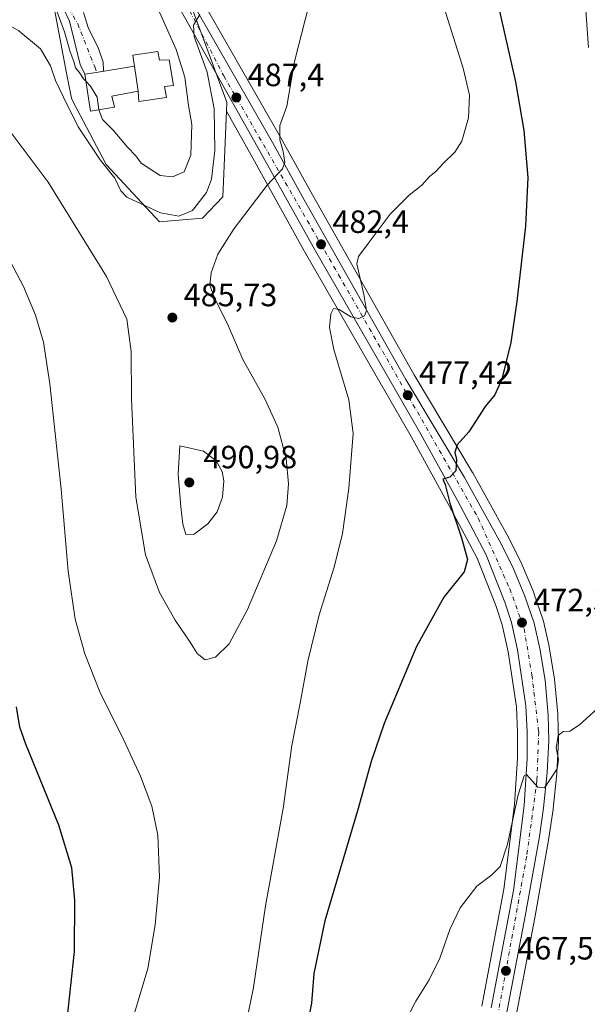
# Model space of a CAD drawing. Units: metres. Extents: x 604107 to 607571, y 4724588 to 4726954.
# Drawn here: x 606074 to 606251, y 4725169 to 4725475 of the extents above; entities that cross this region are included whole.
import ezdxf

# ---------------------------------------------------------------- set-up
doc = ezdxf.new("R2010")
doc.units = ezdxf.units.M
doc.header["$MEASUREMENT"] = 0
doc.linetypes.add('DGN Style 4', pattern=[2.6384748266838614, 1.318413404963828, -0.6592067024819142, 0.001648016756204785, -0.6592067024819142])
for name, color, linetype, lineweight in [('Carretera de calzada única Cxs', 7, 'Continuous', 13), ('Carretera de calzada única eje', 7, 'DGN Style 4', 0), ('Cultivos herbáceos CxS', 92, 'Continuous', 0), ('Cultivos leñosos CxS', 92, 'Continuous', 0), ('Curva de nivel maestra', 30, 'Continuous', 30), ('Curva de nivel normal', 30, 'Continuous', 0), ('Edificación Cxs', 1, 'Continuous', 13), ('Edificación religiosa Cxs', 192, 'Continuous', 13), ('Núcleo urbano CxS', 7, 'Continuous', 0), ('Punto de cota en terreno', 7, 'Continuous', 0), ('Rótulo de punto de cota en terreno', 7, 'Continuous', 0), ('Vía urbana Cxs', 4, 'Continuous', 0), ('Vía urbana eje', 4, 'DGN Style 4', 0)]:
    doc.layers.add(name, color=color, linetype=linetype, lineweight=lineweight)
doc.styles.add('Style-Arial', font='txt')

# ---------------------------------------------------------------- blocks, each defined once
blk = doc.blocks.new('*U13')
at = {"layer": 'Cultivos herbáceos CxS', "color": 92, "linetype": 'Continuous', "lineweight": 0}
blk.add_polyline3d([(606225.9546999997, 4725150.308499999, 466.3793000000006), (606234.5504999999, 4725195.447000001, 468.3162000000011), (606238.9540999997, 4725220.2172, 469.4223999999958), (606238.9687000001, 4725220.3069, 469.4257000000071), (606240.2686999999, 4725229.2169, 469.6882999999943), (606240.2836999996, 4725229.337200001, 469.692200000005), (606241.4437999995, 4725240.3972, 470.2746999999945), (606241.4562999997, 4725240.5601, 470.2823999999965), (606241.9562999997, 4725250.540200001, 470.6456999999937), (606241.9600999998, 4725250.690099999, 470.6536999999954), (606241.9593000002, 4725250.759199999, 470.6575000000012), (606241.7792999997, 4725258.589199999, 471.0158999999985), (606241.7668000003, 4725258.802400001, 471.0243999999948), (606240.7367000004, 4725269.702299999, 471.5412000000069), (606240.7106999997, 4725269.9045, 471.5529999999999), (606239.0976999998, 4725279.762800001, 472.1224999999977), (606239.0642999997, 4725279.9301, 472.1294999999955), (606237.2543000003, 4725287.8301, 472.2765999999974), (606237.1703000005, 4725288.1262, 472.2897999999987), (606234.3097000001, 4725296.5361, 472.6680000000051), (606234.2467, 4725296.700099999, 472.6738000000041), (606230.4567999998, 4725305.7402, 473.118100000007), (606230.3687000005, 4725305.931, 473.1270999999979), (606226.2287, 4725314.140900001, 473.523000000001), (606226.1766999997, 4725314.239600001, 473.5283000000054), (606215.2668000003, 4725334.009500001, 474.8784000000014), (606215.2259000001, 4725334.0811, 474.8858000000037), (606196.9829000002, 4725364.5297, 477.8285999999935), (606165.3282000005, 4725420.505100001, 483.6959999999963), (606155.4839000005, 4725438.282500001, 485.7427000000025), (606130.9935999997, 4725481.030900001, 490.3675999999978)], dxfattribs=at)
blk = doc.blocks.new('*U14')
at = {"layer": 'Cultivos herbáceos CxS', "color": 92, "linetype": 'Continuous', "lineweight": 0}
blk.add_polyline3d([(606080.5877, 4725501.988700001, 496.0967999999993), (606088.7899000002, 4725458.425799999, 492.1247000000003), (606090.2629000006, 4725450.6042, 491.269100000005), (606090.9254999999, 4725449.3377, 491.2918999999966), (606101.0559, 4725429.972100001, 490.2574000000022), (606117.7429000001, 4725412.171499999, 489.3945999999996), (606131.0959000001, 4725413.285599999, 489.8258999999962), (606137.4568999996, 4725419.9703, 488.9317000000011), (606138.1782999998, 4725436.7851, 489.8831000000064), (606138.3954999996, 4725441.848099999, 489.7890999999945), (606138.5983999996, 4725446.5733, 489.7869999999967), (606146.2698999997, 4725432.928900001, 486.8107000000019), (606162.8979000002, 4725402.865300001, 482.7581000000064), (606196.0761000002, 4725345.287799999, 477.8012000000017), (606207.8205000004, 4725323.954299999, 476.2320000000037), (606216.6020000001, 4725307.381300001, 474.684699999998), (606222.4380999999, 4725292.658399999, 474.0179000000062), (606224.4219000004, 4725286.620200001, 473.6159999999945), (606226.2385, 4725278.294500001, 473.1680000000051), (606228.8406999996, 4725261.1643, 472.4002999999939), (606229.2104000002, 4725253.226700001, 472.0782000000036), (606229.2298999997, 4725245.1043, 471.7765000000073), (606228.2922999999, 4725230.725600001, 471.2522999999928), (606224.9753000002, 4725204.397600001, 469.8712999999989), (606218.0626999997, 4725167.949100001, 469.1751999999979)], dxfattribs=at)
blk = doc.blocks.new('5PATER')
at = {"layer": 'Cultivos leñosos CxS', "linetype": 'Continuous', "lineweight": 0}
h = blk.add_hatch(color=51, dxfattribs=at)
edge = h.paths.add_edge_path()
edge.add_ellipse((0, 0), major_axis=(-0.1095731443231308, -0.1110710700762829), ratio=0.9994222409660322, start_angle=0, end_angle=360)
blk = doc.blocks.new('*U17')
at = {"layer": 'Carretera de calzada única Cxs', "color": 7, "linetype": 'Continuous', "lineweight": 13}
for points in [[(606221.0100999996, 4725167.390100001, 467.963699999993), (606227.9401000004, 4725203.9301, 469.0439999999944), (606231.2801000001, 4725230.440099999, 470.2342999999965), (606232.2301000003, 4725245.0101, 470.7180999999982), (606232.2100999998, 4725253.300100001, 471.0746999999974), (606231.8300999999, 4725261.460100001, 471.4563000000053), (606229.1901000004, 4725278.840100001, 472.4207000000025), (606227.3201000001, 4725287.4101, 472.6717999999965), (606225.2600999996, 4725293.6801, 473.1589999999997), (606219.3300999999, 4725308.640100001, 473.9474000000046), (606210.4600999998, 4725325.380100001, 475.1909000000014), (606198.6901000004, 4725346.7601, 477.0026999999973), (606165.5100999996, 4725404.340100001, 482.6405999999988), (606148.8901000004, 4725434.390100001, 486.3086999999941), (606122.0701000001, 4725482.090100001, 494.7970999999961)], [(606128.3501000004, 4725479.610099999, 490.7842999999993), (606152.8701, 4725436.8101, 485.9691000000021), (606162.7100999998, 4725419.040100001, 484.0089000000008), (606194.3901000004, 4725363.020099999, 477.940499999997), (606212.6401000004, 4725332.5601, 474.982799999998), (606223.5500999996, 4725312.790100001, 473.6674999999959), (606227.6901000004, 4725304.5801, 473.2541999999958), (606231.4801000003, 4725295.540100001, 472.7649999999995), (606234.3300999999, 4725287.1601, 472.4030999999959), (606236.1401000004, 4725279.2601, 472.0886000000028), (606237.7500999998, 4725269.420100001, 471.6845999999932), (606238.7801000001, 4725258.520099999, 471.0865999999951), (606238.9600999998, 4725250.690099999, 470.7151000000013), (606238.4600999998, 4725240.710100001, 470.3862999999984), (606237.3000999996, 4725229.6501, 469.8350000000065), (606236.0000999998, 4725220.7401, 469.3702000000048), (606231.6001000004, 4725195.9901, 468.3493000000017), (606223.0000999998, 4725150.8301, 466.4495000000024)]]:
    blk.add_polyline3d(points, dxfattribs=at)
blk = doc.blocks.new('*U24')
at = {"layer": 'Vía urbana Cxs', "color": 4, "linetype": 'Continuous', "lineweight": 0}
blk.add_polyline3d([(606094.0000999998, 4725477.3301, 497.1986000000034), (606095.4667999997, 4725472.611300001, 497.4045999999944), (606098.7477000002, 4725466.1555, 496.0988000000071), (606100.1234999998, 4725461.816299999, 497.0547999999981), (606100.2741, 4725459.018400001, 499.5724999999948), (606097.9401000004, 4725458.640100001, 498.219299999997), (606094.4901000002, 4725458.0701, 498.1928999999946), (606093.0327000003, 4725461.0755, 496.8129000000045), (606089.6459999997, 4725474.622199999, 496.6784000000043), (606087.7410000004, 4725478.749700001, 496.2838999999949)], dxfattribs=at)

msp = doc.modelspace()

# ---------------------------------------------------------------- linework, layer by layer
at = {"layer": 'Carretera de calzada única Cxs', "color": 7, "linetype": 'Continuous', "lineweight": 13}
for points in [[(606103.9600999998, 4725550.840100001, 498.3380999999936), (606107.8300999999, 4725531.7601, 496.2915999999968), (606111.4401000004, 4725518.5801, 495.0359000000026), (606116.4801000003, 4725505.190099999, 493.6937000000034), (606120.8701, 4725494.4801, 492.8059999999969), (606128.3501000004, 4725479.610099999, 490.7842999999993), (606152.8701, 4725436.8101, 485.9691000000021), (606162.7100999998, 4725419.040100001, 484.0089000000008), (606194.3901000004, 4725363.020099999, 477.940499999997), (606212.6401000004, 4725332.5601, 474.982799999998), (606223.5500999996, 4725312.790100001, 473.6674999999959), (606227.6901000004, 4725304.5801, 473.2541999999958), (606231.4801000003, 4725295.540100001, 472.7649999999995), (606234.3300999999, 4725287.1601, 472.4030999999959), (606236.1401000004, 4725279.2601, 472.0886000000028), (606237.7500999998, 4725269.420100001, 471.6845999999932), (606238.7801000001, 4725258.520099999, 471.0865999999951), (606238.9600999998, 4725250.690099999, 470.7151000000013), (606238.4600999998, 4725240.710100001, 470.3862999999984), (606237.3000999996, 4725229.6501, 469.8350000000065), (606236.0000999998, 4725220.7401, 469.3702000000048), (606231.6001000004, 4725195.9901, 468.3493000000017), (606223.0000999998, 4725150.8301, 466.4495000000024)], [(606221.0100999996, 4725167.390100001, 467.963699999993), (606227.9401000004, 4725203.9301, 469.0439999999944), (606231.2801000001, 4725230.440099999, 470.2342999999965), (606232.2301000003, 4725245.0101, 470.7180999999982), (606232.2100999998, 4725253.300100001, 471.0746999999974), (606231.8300999999, 4725261.460100001, 471.4563000000053), (606229.1901000004, 4725278.840100001, 472.4207000000025), (606227.3201000001, 4725287.4101, 472.6717999999965), (606225.2600999996, 4725293.6801, 473.1589999999997), (606219.3300999999, 4725308.640100001, 473.9474000000046), (606210.4600999998, 4725325.380100001, 475.1909000000014), (606198.6901000004, 4725346.7601, 477.0026999999973), (606165.5100999996, 4725404.340100001, 482.6405999999988), (606148.8901000004, 4725434.390100001, 486.3086999999941), (606122.0701000001, 4725482.090100001, 494.7970999999961), (606114.5301000001, 4725497.630100001, 494.7146000000066), (606109.3300999999, 4725510.2501, 495.8957999999984), (606105.9401000004, 4725522.630100001, 496.4084000000003), (606103.1601, 4725534.350099999, 497.1402999999991), (606102.6578000003, 4725537.0362, 497.0773000000045)]]:
    msp.add_polyline3d(points, dxfattribs=at)
at = {"layer": 'Carretera de calzada única eje', "color": 7, "linetype": 'DGN Style 4', "lineweight": 0}
msp.add_polyline3d([(606104.1201, 4725541.290100001, 497.2201999999961), (606107.4801000003, 4725526.090100001, 495.9140999999945), (606112.2600999996, 4725509.360099999, 494.663400000005), (606120.7600999996, 4725489.9901, 494.0525999999954), (606137.7301000003, 4725457.600099999, 489.6153000000049), (606173.4801000003, 4725395.6601, 481.5213999999978), (606216.9401000004, 4725319.940099999, 474.287599999996), (606226.7600999996, 4725297.920100001, 473.0959000000003), (606231.2600999996, 4725285.440099999, 472.5031000000017), (606233.6601, 4725271.110099999, 471.7692999999999), (606235.7801000001, 4725253.340100001, 470.9774999999936), (606235.2500999998, 4725238.210100001, 470.3230999999942), (606232.0500999996, 4725214.590100001, 469.2937999999995), (606219.3501000004, 4725144.6801, 466.4700000000012), (606212.1901000004, 4725109.380100001, 464.795299999998), (606204.7801000001, 4725080.0601, 463.4882000000071), (606198.9401000004, 4725061.4801, 462.790599999993), (606194.9600999998, 4725042.100099999, 461.7326999999932), (606187.2801000001, 4725009.7301, 459.732799999998), (606181.4801000003, 4724985.690099999, 458.6196999999956), (606181.4801000003, 4724968.440099999, 457.5733000000037), (606181.2100999998, 4724960.220100001, 457.0660000000062)], dxfattribs=at)
at = {"layer": 'Cultivos herbáceos CxS', "color": 92, "linetype": 'Continuous', "lineweight": 0}
for points in [[(606080.5877, 4725501.988700001, 496.0967999999993), (606088.7899000002, 4725458.425799999, 492.1247000000003), (606090.2629000006, 4725450.6042, 491.269100000005), (606090.9254999999, 4725449.3377, 491.2918999999966), (606101.0559, 4725429.972100001, 490.2574000000022), (606117.7429000001, 4725412.171499999, 489.3945999999996), (606131.0959000001, 4725413.285599999, 489.8258999999962), (606137.4568999996, 4725419.9703, 488.9317000000011), (606138.1782999998, 4725436.7851, 489.8831000000064), (606138.3954999996, 4725441.848099999, 489.7890999999945), (606138.5983999996, 4725446.5733, 489.7869999999967)], [(606130.9935999997, 4725481.030900001, 490.3675999999978), (606155.4839000005, 4725438.282500001, 485.7427000000025), (606165.3282000005, 4725420.505100001, 483.6959999999963), (606196.9829000002, 4725364.5297, 477.8285999999935), (606215.2259000001, 4725334.0811, 474.8858000000037), (606215.2668000003, 4725334.009500001, 474.8784000000014), (606226.1766999997, 4725314.239600001, 473.5283000000054), (606226.2287, 4725314.140900001, 473.523000000001), (606230.3687000005, 4725305.931, 473.1270999999979), (606230.4567999998, 4725305.7402, 473.118100000007), (606234.2467, 4725296.700099999, 472.6738000000041), (606234.3097000001, 4725296.5361, 472.6680000000051), (606237.1703000005, 4725288.1262, 472.2897999999987), (606237.2543000003, 4725287.8301, 472.2765999999974), (606239.0642999997, 4725279.9301, 472.1294999999955), (606239.0976999998, 4725279.762800001, 472.1224999999977), (606240.7106999997, 4725269.9045, 471.5529999999999), (606240.7367000004, 4725269.702299999, 471.5412000000069), (606241.7668000003, 4725258.802400001, 471.0243999999948), (606241.7792999997, 4725258.589199999, 471.0158999999985), (606241.9593000002, 4725250.759199999, 470.6575000000012), (606241.9600999998, 4725250.690099999, 470.6536999999954), (606241.9562999997, 4725250.540200001, 470.6456999999937), (606241.4562999997, 4725240.5601, 470.2823999999965), (606241.4437999995, 4725240.3972, 470.2746999999945), (606240.2836999996, 4725229.337200001, 469.692200000005), (606240.2686999999, 4725229.2169, 469.6882999999943), (606238.9687000001, 4725220.3069, 469.4257000000071), (606238.9540999997, 4725220.2172, 469.4223999999958), (606234.5504999999, 4725195.447000001, 468.3162000000011), (606225.9546999997, 4725150.308499999, 466.3793000000006)], [(606218.0626999997, 4725167.949100001, 469.1751999999979), (606224.9753000002, 4725204.397600001, 469.8712999999989), (606228.2922999999, 4725230.725600001, 471.2522999999928), (606229.2298999997, 4725245.1043, 471.7765000000073), (606229.2104000002, 4725253.226700001, 472.0782000000036), (606228.8406999996, 4725261.1643, 472.4002999999939), (606226.2385, 4725278.294500001, 473.1680000000051), (606224.4219000004, 4725286.620200001, 473.6159999999945), (606222.4380999999, 4725292.658399999, 474.0179000000062), (606216.6020000001, 4725307.381300001, 474.684699999998), (606207.8205000004, 4725323.954299999, 476.2320000000037), (606196.0761000002, 4725345.287799999, 477.8012000000017), (606162.8979000002, 4725402.865300001, 482.7581000000064), (606146.2698999997, 4725432.928900001, 486.8107000000019), (606138.5983999996, 4725446.5733, 489.7869999999967)]]:
    msp.add_polyline3d(points, dxfattribs=at)
at = {"layer": 'Curva de nivel maestra', "color": 30, "linetype": 'Continuous', "lineweight": 30, "elevation": 475, "flags": 128}
for points in [[(606222.3399999999, 4725483.300100001), (606228.5300000003, 4725455.6801), (606231.2000000002, 4725440.600099999), (606232.3700000001, 4725425.940099999), (606231.7199999997, 4725410.800100001), (606229, 4725387.380100001), (606227.0599999996, 4725374.610099999), (606224.2800000003, 4725363.1801), (606222.0999999996, 4725358.300100001), (606219.1699999999, 4725354.6801), (606214.0800000001, 4725346.780099999), (606210.3799999999, 4725342.7601), (606209.6900000004, 4725340.3201), (606210.1799999997, 4725338.1501), (606209.9699999997, 4725334.5801), (606208.0800000001, 4725332.6801), (606205.9000000004, 4725332.030099999), (606206.6299999999, 4725330.360099999), (606208.1600000003, 4725324.530099999), (606211.7300000006, 4725313.770099999), (606213.6399999997, 4725307.020099999), (606212.5800000001, 4725303.1601), (606206.2699999996, 4725295.2401), (606197.6900000004, 4725279.920100001), (606187.6600000003, 4725255.9101), (606183.5899999999, 4725244.130100001), (606179.5999999996, 4725229.470100001), (606169.2100000001, 4725194.470100001), (606165.7800000003, 4725178.140100001), (606165.0599999996, 4725168.860099999), (606163.4800000006, 4725160.880100001)], [(606087.8099999996, 4725153.200099999), (606091.2300000006, 4725185.0001), (606091.3499999996, 4725200.950099999), (606090.3600000005, 4725211.0001), (606086.3799999999, 4725224.270099999), (606076.0700000003, 4725249.460100001), (606074.1900000004, 4725254.780099999), (606073.1900000004, 4725261.130100001)]]:
    msp.add_lwpolyline(points, dxfattribs=at)
at = {"layer": 'Curva de nivel normal', "color": 30, "linetype": 'Continuous', "lineweight": 0, "flags": 128}
for points, elevation in [([(606249.75, 4725488.200099999), (606251.3300000001, 4725466.380100001)], 470), ([(606165.2400000002, 4725483.670100001), (606159.7400000002, 4725462.020099999), (606157.4100000003, 4725448.1601), (606155.1299999999, 4725442.100099999), (606155.2300000006, 4725437.700099999), (606156.2599999999, 4725434.0101), (606156.7599999999, 4725430.5701), (606155.9600000001, 4725428.610099999), (606151.2000000002, 4725423.5701), (606140.9600000001, 4725410.110099999), (606135.9100000003, 4725402.0601), (606133.7800000003, 4725396.2401), (606133.3799999999, 4725392.390100001), (606134.7000000002, 4725388.720100001), (606139.0599999996, 4725379.890100001), (606143.6699999999, 4725369.3201), (606150.4600000001, 4725356.9801), (606154.5499999998, 4725348.2501), (606157.1299999999, 4725338.5001), (606157.8600000005, 4725330.5801), (606157.4000000004, 4725323.850099999), (606154.1399999997, 4725312.860099999), (606145.0599999996, 4725291.4801), (606139.4000000004, 4725280.800100001), (606135.1600000003, 4725276.6501), (606131.8799999999, 4725275.790100001), (606129.4699999997, 4725277.690099999), (606127.2999999998, 4725281.2301), (606122.5499999998, 4725288.1601), (606117.6900000004, 4725296.7401), (606113.3200000003, 4725308.450099999), (606110.3899999997, 4725326.460100001), (606109.0099999999, 4725357.030099999), (606108.9199999999, 4725371.800100001), (606107.5800000001, 4725381.8201), (606101.2100000001, 4725395.140100001), (606082.9900000002, 4725424.530099999), (606069.3600000005, 4725442.780099999)], 485), ([(606094.8310000002, 4725455.7981), (606094, 4725456.640100001), (606092.6500000004, 4725458.7401), (606091.5999999996, 4725460.040100001), (606091.0499999998, 4725462.0801), (606089.9199999999, 4725465.020099999), (606088.1600000003, 4725471.300100001), (606084.8300000001, 4725480.2301)], 495), ([(606116.4199999999, 4725480.2501), (606122.8499999996, 4725465.780099999), (606125.5999999996, 4725457.170100001), (606126.7199999997, 4725448.340100001), (606127.7300000006, 4725442.4901), (606127.4699999997, 4725432.9001), (606125.4299999997, 4725427.7301), (606121.7699999996, 4725426.200099999), (606117.9500000002, 4725426.610099999), (606114.6699999999, 4725428.6801), (606112.04, 4725430.370100001), (606110.3700000001, 4725432.720100001), (606107.7199999997, 4725435.4001), (606103.2800000003, 4725440.640100001), (606099.9600000001, 4725443.9801), (606098.8592999997, 4725447.0505)], 495), ([(606144.5800000001, 4725162.140100001), (606147.0300000003, 4725173.7301), (606150.7000000002, 4725199.140100001), (606156.2400000002, 4725229.470100001), (606158.9199999999, 4725249.130100001), (606161.5, 4725262.290100001), (606163.9299999997, 4725275.3101), (606167.3799999999, 4725289.7601), (606172.0800000001, 4725304.6601), (606174.6699999999, 4725315.130100001), (606176.6600000003, 4725329.2301), (606178, 4725346.210100001), (606176.7000000002, 4725356.7401), (606172.04, 4725372.4101), (606170.6900000004, 4725379.200099999), (606171.0199999996, 4725383.460100001), (606171.8399999999, 4725385.1801), (606173.6600000003, 4725384.890100001), (606177.3099999996, 4725382.600099999), (606179.75, 4725382.050100001), (606181.5099999999, 4725382.920100001), (606182.1799999997, 4725384.5801), (606181.3399999999, 4725389.520099999), (606179.2000000002, 4725399.0601), (606179.6699999999, 4725401.340100001), (606182.7000000002, 4725405.4101), (606189.4900000002, 4725414.4901), (606195.4199999999, 4725420.4001), (606199.4199999999, 4725423.5601), (606201.75, 4725426.300100001), (606203.75, 4725427.840100001), (606206.1600000003, 4725430.4101), (606209.6900000004, 4725433.790100001), (606211.8200000003, 4725437.210100001), (606213.8799999999, 4725444.5101), (606214.1900000004, 4725451.540100001), (606212.2599999999, 4725459.950099999), (606205.7400000002, 4725480.790100001)], 480), ([(606130.2800000003, 4725476.6501), (606128.2599999999, 4725473.390100001), (606128.5199999996, 4725469.800100001), (606132.5099999999, 4725458.7401), (606134.7000000002, 4725447.340100001), (606134.9000000004, 4725434.380100001), (606133.9500000002, 4725425.420100001), (606132.3099999996, 4725421.220100001), (606127.9800000006, 4725415.710100001), (606123.7599999999, 4725413.9101), (606118.0199999996, 4725414.9801), (606107.5800000001, 4725419.8101), (606105.6900000004, 4725421.8301), (606103.8499999996, 4725425.690099999), (606099.1900000004, 4725431.4101), (606092.3600000005, 4725441.710100001), (606087.8099999996, 4725450.940099999), (606085.2999999998, 4725456.130100001), (606083.7999999998, 4725460.700099999), (606080.6600000003, 4725466.020099999), (606073.8799999999, 4725471.640100001), (606063.0599999996, 4725477.800100001)], 490), ([(606098.8592999997, 4725447.0505), (606098.8200000003, 4725447.1601), (606098.2599999999, 4725450.940099999), (606096.2599999999, 4725454.350099999), (606094.8310000002, 4725455.7981)], 495), ([(606068.2800000003, 4725405.420100001), (606075.3799999999, 4725392.050100001), (606079.1100000005, 4725383.130100001), (606081.6399999997, 4725374.6601), (606083.5899999999, 4725361.6501), (606087.0899999999, 4725328.920100001), (606089.3200000003, 4725303.390100001), (606091.4199999999, 4725288.4001), (606094.4400000004, 4725277.590100001), (606099.3600000005, 4725265.280099999), (606105.9500000002, 4725252.100099999), (606111.8099999996, 4725239.5001), (606115.2999999998, 4725230.2301), (606117.2100000001, 4725221.200099999), (606117.7100000001, 4725208.1501), (606116.3499999996, 4725193.290100001), (606114.0800000001, 4725179.700099999), (606108.6900000004, 4725161.640100001)], 480), ([(606124.0099999999, 4725342.370100001), (606123.5599999996, 4725333.620100001), (606124.3799999999, 4725323.420100001), (606124.9600000001, 4725317.960100001), (606125.9299999997, 4725314.790100001), (606128.4600000001, 4725314.920100001), (606132.7199999997, 4725318.100099999), (606135.6299999999, 4725321.880100001), (606137.3399999999, 4725326.4101), (606137.7599999999, 4725331.5101), (606137.2400000002, 4725334.4301), (606135.3399999999, 4725337.7401), (606131.3700000001, 4725340.7301), (606124.0099999999, 4725342.370100001)], 490), ([(606256.25, 4725262.5601), (606248.5199999996, 4725255.540100001), (606245.5199999996, 4725253.600099999), (606243.4000000004, 4725253.460100001), (606241.8399999999, 4725252.1801), (606241.2199999997, 4725248.3201), (606241.9199999999, 4725244.7401), (606241.5199999996, 4725241.880100001), (606237.5800000001, 4725235.950099999), (606235.4699999997, 4725236.1601), (606232.0300000003, 4725240.100099999), (606231.25, 4725239.620100001), (606229.3499999996, 4725233.710100001), (606226.0800000001, 4725218.340100001), (606223.75, 4725211.460100001), (606221.2400000002, 4725208.860099999), (606216.54, 4725205.280099999), (606211.29, 4725198.5601), (606208.1100000005, 4725191.8101), (606204.9800000006, 4725182.890100001), (606201.7100000001, 4725176.140100001), (606197.5800000001, 4725169.4801), (606193.0999999996, 4725160.8201)], 470)]:
    msp.add_lwpolyline(points, dxfattribs=dict(at, elevation=elevation))
at = {"layer": 'Edificación Cxs', "color": 1, "linetype": 'Continuous', "lineweight": 13, "elevation": 502.5451999999932, "flags": 128}
msp.add_lwpolyline([(606103.7301000003, 4725447.860099999), (606096.2100999998, 4725446.610099999), (606094.4901000002, 4725458.0701), (606097.9401000004, 4725458.640100001), (606109.9101, 4725460.5801), (606111.0500999996, 4725452.770099999), (606102.8701, 4725451.220100001)], close=True, dxfattribs=at)
at = {"layer": 'Edificación Cxs', "color": 1, "linetype": 'Continuous', "lineweight": 13, "extrusion": (0.004914314233854968, -0.0336673633184208, 0.9994210114675378), "elevation": -155612.9294065251, "flags": 128}
msp.add_lwpolyline([(1282281.51389629, 4585726.322522256), (1282281.51389629, 4585718.425187281)], dxfattribs=at)
at = {"layer": 'Edificación Cxs', "color": 1, "linetype": 'Continuous', "lineweight": 13}
msp.add_polyline3d([(606111.0500999996, 4725452.770099999, 502.2765000000073), (606102.8701, 4725451.220100001, 501.3466000000044), (606103.7301000003, 4725447.860099999, 498.639599999995), (606096.2100999998, 4725446.610099999, 498.1791999999987), (606094.4901000002, 4725458.0701, 498.1928999999946), (606097.9401000004, 4725458.640100001, 498.219299999997), (606109.9101, 4725460.5801, 502.5451999999932)], dxfattribs=at)
at = {"layer": 'Edificación religiosa Cxs', "color": 192, "linetype": 'Continuous', "lineweight": 13, "elevation": 502.9958999999943, "flags": 128}
msp.add_lwpolyline([(606111.0500999996, 4725452.770099999), (606109.9101, 4725460.5801), (606109.4401000004, 4725464.050100001), (606117.2401000002, 4725465.190099999), (606117.6901000004, 4725462.5001), (606120.6901000004, 4725462.5601), (606122.0301000001, 4725454.5801), (606119.2401000002, 4725454.3101), (606119.9001000002, 4725450.850099999), (606111.3201000001, 4725449.590100001)], close=True, dxfattribs=at)
at = {"layer": 'Edificación religiosa Cxs', "color": 192, "linetype": 'Continuous', "lineweight": 13, "extrusion": (0.004914314233854968, -0.0336673633184208, 0.9994210114675378), "elevation": -155612.9294065251, "flags": 128}
msp.add_lwpolyline([(1282281.51389629, 4585726.322522256), (1282281.51389629, 4585718.425187281)], dxfattribs=at)
at = {"layer": 'Edificación religiosa Cxs', "color": 192, "linetype": 'Continuous', "lineweight": 13}
msp.add_polyline3d([(606109.9101, 4725460.5801, 502.5451999999932), (606109.4401000004, 4725464.050100001, 499.5136999999959), (606117.2401000002, 4725465.190099999, 500.3117999999959), (606117.6901000004, 4725462.5001, 502.9958999999944), (606120.6901000004, 4725462.5601, 500.0660999999964), (606122.0301000001, 4725454.5801, 499.7143999999971), (606119.2401000002, 4725454.3101, 502.4814999999944), (606119.9001000002, 4725450.850099999, 499.4753999999957), (606111.3201000001, 4725449.590100001, 498.8310999999958), (606111.0500999996, 4725452.770099999, 502.2765000000073)], dxfattribs=at)
at = {"layer": 'Núcleo urbano CxS', "color": 7, "linetype": 'Continuous', "lineweight": 0}
for points in [[(606116.3411999998, 4725514.0756, 494.1888999999938), (606117.7429000001, 4725506.187100001, 493.7488000000012), (606137.7682999996, 4725451.844500001, 489.8603000000003), (606138.2373000003, 4725450.571699999, 489.7739000000002), (606138.7143000001, 4725449.2775, 489.6477000000014), (606138.5983999996, 4725446.5733, 489.7869999999967)], [(606116.3411999998, 4725514.0756, 494.1888999999938), (606117.7429000001, 4725506.187100001, 493.7488000000012), (606137.7682999996, 4725451.844500001, 489.8603000000003), (606138.2373000003, 4725450.571699999, 489.7739000000002), (606138.7143000001, 4725449.2775, 489.6477000000014), (606138.5983999996, 4725446.5733, 489.7869999999967)], [(606117.7429000001, 4725506.187100001, 493.7488000000012), (606137.7682999996, 4725451.844500001, 489.8603000000003), (606138.2373000003, 4725450.571699999, 489.7739000000002), (606138.7143000001, 4725449.2775, 489.6477000000014), (606138.5983999996, 4725446.5733, 489.7869999999967), (606138.3954999996, 4725441.848099999, 489.7890999999945), (606138.1782999998, 4725436.7851, 489.8831000000064), (606137.4568999996, 4725419.9703, 488.9317000000011), (606131.0959000001, 4725413.285599999, 489.8258999999962), (606117.7429000001, 4725412.171499999, 489.3945999999996), (606101.0559, 4725429.972100001, 490.2574000000022), (606090.9254999999, 4725449.3377, 491.2918999999966), (606090.2629000006, 4725450.6042, 491.269100000005), (606088.7899000002, 4725458.425799999, 492.1247000000003), (606080.5877, 4725501.988700001, 496.0967999999993)], [(606218.0626999997, 4725167.949100001, 469.1751999999979), (606224.9753000002, 4725204.397600001, 469.8712999999989), (606228.2922999999, 4725230.725600001, 471.2522999999928), (606229.2298999997, 4725245.1043, 471.7765000000073), (606229.2104000002, 4725253.226700001, 472.0782000000036), (606228.8406999996, 4725261.1643, 472.4002999999939), (606226.2385, 4725278.294500001, 473.1680000000051), (606224.4219000004, 4725286.620200001, 473.6159999999945), (606222.4380999999, 4725292.658399999, 474.0179000000062), (606216.6020000001, 4725307.381300001, 474.684699999998), (606207.8205000004, 4725323.954299999, 476.2320000000037), (606196.0761000002, 4725345.287799999, 477.8012000000017), (606162.8979000002, 4725402.865300001, 482.7581000000064), (606146.2698999997, 4725432.928900001, 486.8107000000019), (606138.5983999996, 4725446.5733, 489.7869999999967), (606138.7143000001, 4725449.2775, 489.6477000000014), (606138.2373000003, 4725450.571699999, 489.7739000000002), (606137.7682999996, 4725451.844500001, 489.8603000000003), (606117.7429000001, 4725506.187100001, 493.7488000000012)], [(606080.5877, 4725501.988700001, 496.0967999999993), (606088.7899000002, 4725458.425799999, 492.1247000000003), (606090.2629000006, 4725450.6042, 491.269100000005), (606090.9254999999, 4725449.3377, 491.2918999999966), (606101.0559, 4725429.972100001, 490.2574000000022), (606117.7429000001, 4725412.171499999, 489.3945999999996), (606131.0959000001, 4725413.285599999, 489.8258999999962), (606137.4568999996, 4725419.9703, 488.9317000000011), (606138.1782999998, 4725436.7851, 489.8831000000064), (606138.3954999996, 4725441.848099999, 489.7890999999945), (606138.5983999996, 4725446.5733, 489.7869999999967)], [(606130.9935999997, 4725481.030900001, 490.3675999999978), (606155.4839000005, 4725438.282500001, 485.7427000000025), (606165.3282000005, 4725420.505100001, 483.6959999999963), (606196.9829000002, 4725364.5297, 477.8285999999935), (606215.2259000001, 4725334.0811, 474.8858000000037), (606215.2668000003, 4725334.009500001, 474.8784000000014), (606226.1766999997, 4725314.239600001, 473.5283000000054), (606226.2287, 4725314.140900001, 473.523000000001), (606230.3687000005, 4725305.931, 473.1270999999979), (606230.4567999998, 4725305.7402, 473.118100000007), (606234.2467, 4725296.700099999, 472.6738000000041), (606234.3097000001, 4725296.5361, 472.6680000000051), (606237.1703000005, 4725288.1262, 472.2897999999987), (606237.2543000003, 4725287.8301, 472.2765999999974), (606239.0642999997, 4725279.9301, 472.1294999999955), (606239.0976999998, 4725279.762800001, 472.1224999999977), (606240.7106999997, 4725269.9045, 471.5529999999999), (606240.7367000004, 4725269.702299999, 471.5412000000069), (606241.7668000003, 4725258.802400001, 471.0243999999948), (606241.7792999997, 4725258.589199999, 471.0158999999985), (606241.9593000002, 4725250.759199999, 470.6575000000012), (606241.9600999998, 4725250.690099999, 470.6536999999954), (606241.9562999997, 4725250.540200001, 470.6456999999937), (606241.4562999997, 4725240.5601, 470.2823999999965), (606241.4437999995, 4725240.3972, 470.2746999999945), (606240.2836999996, 4725229.337200001, 469.692200000005), (606240.2686999999, 4725229.2169, 469.6882999999943), (606238.9687000001, 4725220.3069, 469.4257000000071), (606238.9540999997, 4725220.2172, 469.4223999999958), (606234.5504999999, 4725195.447000001, 468.3162000000011), (606225.9546999997, 4725150.308499999, 466.3793000000006)], [(606130.9935999997, 4725481.030900001, 490.3675999999978), (606155.4839000005, 4725438.282500001, 485.7427000000025), (606165.3282000005, 4725420.505100001, 483.6959999999963), (606196.9829000002, 4725364.5297, 477.8285999999935), (606215.2259000001, 4725334.0811, 474.8858000000037), (606215.2668000003, 4725334.009500001, 474.8784000000014), (606226.1766999997, 4725314.239600001, 473.5283000000054), (606226.2287, 4725314.140900001, 473.523000000001), (606230.3687000005, 4725305.931, 473.1270999999979), (606230.4567999998, 4725305.7402, 473.118100000007), (606234.2467, 4725296.700099999, 472.6738000000041), (606234.3097000001, 4725296.5361, 472.6680000000051), (606237.1703000005, 4725288.1262, 472.2897999999987), (606237.2543000003, 4725287.8301, 472.2765999999974), (606239.0642999997, 4725279.9301, 472.1294999999955), (606239.0976999998, 4725279.762800001, 472.1224999999977), (606240.7106999997, 4725269.9045, 471.5529999999999), (606240.7367000004, 4725269.702299999, 471.5412000000069), (606241.7668000003, 4725258.802400001, 471.0243999999948), (606241.7792999997, 4725258.589199999, 471.0158999999985), (606241.9593000002, 4725250.759199999, 470.6575000000012), (606241.9600999998, 4725250.690099999, 470.6536999999954), (606241.9562999997, 4725250.540200001, 470.6456999999937), (606241.4562999997, 4725240.5601, 470.2823999999965), (606241.4437999995, 4725240.3972, 470.2746999999945), (606240.2836999996, 4725229.337200001, 469.692200000005), (606240.2686999999, 4725229.2169, 469.6882999999943), (606238.9687000001, 4725220.3069, 469.4257000000071), (606238.9540999997, 4725220.2172, 469.4223999999958), (606234.5504999999, 4725195.447000001, 468.3162000000011), (606225.9546999997, 4725150.308499999, 466.3793000000006)], [(606218.0626999997, 4725167.949100001, 469.1751999999979), (606224.9753000002, 4725204.397600001, 469.8712999999989), (606228.2922999999, 4725230.725600001, 471.2522999999928), (606229.2298999997, 4725245.1043, 471.7765000000073), (606229.2104000002, 4725253.226700001, 472.0782000000036), (606228.8406999996, 4725261.1643, 472.4002999999939), (606226.2385, 4725278.294500001, 473.1680000000051), (606224.4219000004, 4725286.620200001, 473.6159999999945), (606222.4380999999, 4725292.658399999, 474.0179000000062), (606216.6020000001, 4725307.381300001, 474.684699999998), (606207.8205000004, 4725323.954299999, 476.2320000000037), (606196.0761000002, 4725345.287799999, 477.8012000000017), (606162.8979000002, 4725402.865300001, 482.7581000000064), (606146.2698999997, 4725432.928900001, 486.8107000000019), (606138.5983999996, 4725446.5733, 489.7869999999967)]]:
    msp.add_polyline3d(points, dxfattribs=at)
at = {"layer": 'Vía urbana Cxs', "color": 4, "linetype": 'Continuous', "lineweight": 0, "extrusion": (-0.1630454675690813, 0.9866037433878033, 0.00540638866094753), "elevation": 4563336.355077812, "flags": 128}
msp.add_lwpolyline([(-1368465.47404005, -24171.95069020062), (-1368463.109592258, -24173.30390997742), (-1368459.612822322, -24173.33031036326)], dxfattribs=at)
at = {"layer": 'Vía urbana Cxs', "color": 4, "linetype": 'Continuous', "lineweight": 0}
for points in [[(606094.4901000002, 4725458.0701, 498.1928999999946), (606093.0327000003, 4725461.0755, 496.8129000000045), (606089.6459999997, 4725474.622199999, 496.6784000000043), (606087.7410000004, 4725478.749700001, 496.2838999999949)], [(606094.0000999998, 4725477.3301, 497.1986000000034), (606095.4667999997, 4725472.611300001, 497.4045999999944), (606098.7477000002, 4725466.1555, 496.0988000000071), (606100.1234999998, 4725461.816299999, 497.0547999999981), (606100.2741, 4725459.018400001, 499.5724999999948)]]:
    msp.add_polyline3d(points, dxfattribs=at)
at = {"layer": 'Vía urbana eje', "color": 4, "linetype": 'DGN Style 4', "lineweight": 0}
msp.add_polyline3d([(606080.9401000004, 4725509.9101, 497.1168999999937), (606081.8201000001, 4725505.190099999, 496.7219000000041), (606082.7301000003, 4725500.5001, 496.3457999999956), (606083.6201, 4725495.790100001, 496.5056000000041), (606084.5301000001, 4725491.090100001, 496.9572000000044), (606085.9200999998, 4725487.1801, 496.7746000000043), (606087.9401000004, 4725482.6501, 496.0093000000052), (606089.4401000004, 4725478.600099999, 496.4980000000069), (606092.2301000003, 4725473.8101, 496.1110000000045), (606097.5301000001, 4725460.4301, 496.9603000000062), (606098.2210999997, 4725458.6856, 498.3940000000002)], dxfattribs=at)

# ---------------------------------------------------------------- block references
at = {"layer": 'Carretera de calzada única Cxs', "color": 7, "linetype": 'Continuous', "lineweight": 13}
msp.add_blockref('*U17', (0, 0), dxfattribs=at)
at = {"layer": 'Cultivos herbáceos CxS', "color": 92, "linetype": 'Continuous', "lineweight": 0}
for name in ['*U14', '*U13']:
    msp.add_blockref(name, (0, 0), dxfattribs=at)
at = {"layer": 'Punto de cota en terreno', "color": 7, "linetype": 'Continuous', "lineweight": 0, "xscale": 10, "yscale": 10, "zscale": 10}
for p in [(606141.6299999999, 4725450.850000001, 487.3999999999942), (606168.0099999999, 4725405.15, 482.3999999999942), (606121.7100000001, 4725382.33, 485.7299999999959), (606195.0199999996, 4725358.16, 477.4199999999983), (606127, 4725331, 490.9799999999959), (606230.5800000001, 4725287.359999999, 472.320000000007), (606225.5800000001, 4725178.939999999, 467.5299999999989)]:
    msp.add_blockref('5PATER', p, dxfattribs=at)
at = {"layer": 'Vía urbana Cxs', "color": 4, "linetype": 'Continuous', "lineweight": 0}
msp.add_blockref('*U24', (0, 0), dxfattribs=at)

# ---------------------------------------------------------------- texts
at = {"layer": 'Rótulo de punto de cota en terreno', "color": 7, "linetype": 'Continuous', "lineweight": 0, "style": 'Style-Arial'}
for s, p in [('487,4', (606145.1578000003, 4725454.377800001)), ('482,4', (606171.5378000002, 4725408.677800001)), ('485,73', (606125.2378000002, 4725385.857799999)), ('477,42', (606198.5477999998, 4725361.687799999)), ('490,98', (606131.4096999997, 4725335.409700001)), ('472,32', (606234.1078000005, 4725290.887800001)), ('467,53', (606229.1078000005, 4725182.467800001))]:
    msp.add_text(s, height=7.000000000000002, dxfattribs=at).set_placement(p)

doc.saveas('drawing.dxf')
